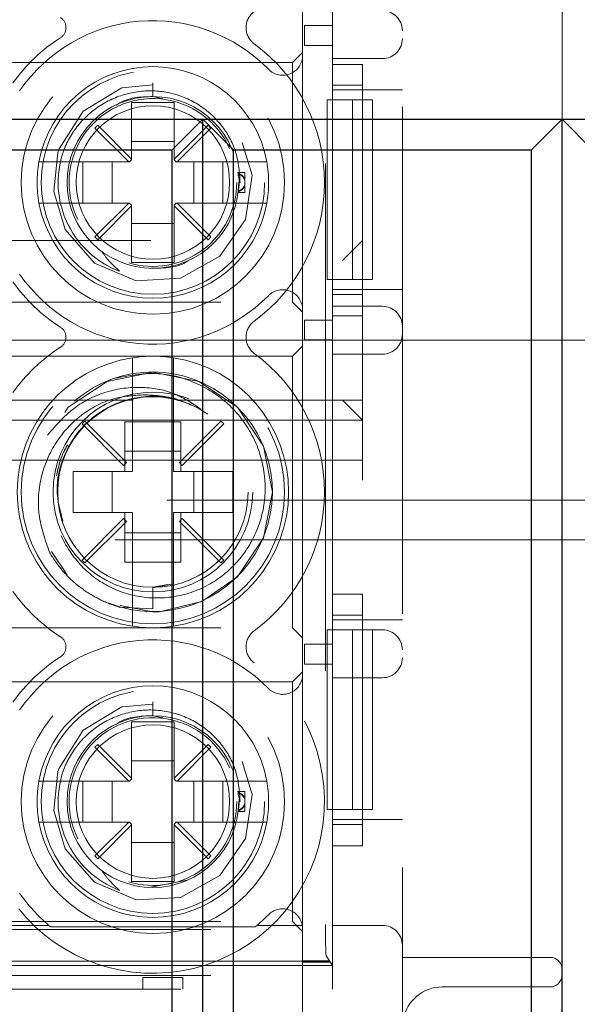
# Model space of a CAD drawing. Units: millimetres. Extents: x 11 to 205, y 5 to 292.
# Drawn here: x 72 to 73, y 226 to 229 of the extents above; entities that cross this region are included whole.
import ezdxf

# ---------------------------------------------------------------- set-up
doc = ezdxf.new("R2010")
doc.units = ezdxf.units.MM
doc.linetypes.add('HIDDEN', pattern=[1.905, 1.27, -0.635])

msp = doc.modelspace()

# ---------------------------------------------------------------- linework, layer by layer
at = {"color": 7, "linetype": 'HIDDEN', "lineweight": 18}
for p, q in [((73.0597, 230.6197), (73.0597, 222.2397)), ((72.8673, 230.4772), (72.8673, 226.6383)), ((72.8847, 229.7817), (72.8847, 228.7317)), ((72.8097, 229.7562), (72.8097, 228.8431)), ((72.8847, 228.8203), (72.8847, 229.6905)), ((73.4597, 228.9757), (73.4597, 228.8026)), ((72.8147, 228.8676), (72.8147, 228.9176)), ((72.8147, 228.9176), (72.8847, 228.9176)), ((72.8847, 228.9176), (72.8847, 228.8676)), ((72.8847, 228.9176), (72.8847, 228.9176)), ((72.8097, 228.8497), (72.7847, 228.8247)), ((72.8847, 228.8676), (72.8147, 228.8676)), ((72.8847, 228.8676), (72.8847, 228.8676)), ((72.7847, 228.8247), (71.3347, 228.8247)), ((72.7847, 228.8247), (72.7847, 228.2247)), ((72.8097, 228.8431), (72.8097, 228.2062)), ((73.0097, 228.8347), (72.8847, 228.8347)), ((72.8847, 228.8203), (72.9597, 228.8203)), ((72.9597, 228.1905), (72.9597, 228.8203)), ((73.4597, 228.8026), (73.4597, 228.683)), ((72.4347, 228.7743), (72.4347, 228.7397)), ((72.9597, 228.7685), (72.8847, 228.7685)), ((72.9597, 228.7567), (72.8847, 228.7567)), ((72.9597, 228.7566), (73.0597, 228.7566)), ((72.4347, 228.7397), (72.4594, 228.734)), ((72.8847, 228.7317), (72.8713, 228.7317)), ((72.8713, 228.2817), (72.8713, 228.7317)), ((72.8847, 228.7317), (72.9347, 228.7317)), ((72.8847, 228.7317), (72.8847, 228.2817)), ((72.9347, 228.7317), (72.9347, 228.2817)), ((72.9847, 228.7317), (72.9347, 228.7317)), ((72.9847, 228.7317), (72.9847, 228.2817)), ((72.4882, 228.7247), (72.3812, 228.7247)), ((72.3812, 228.7247), (72.3812, 228.5832)), ((72.4882, 228.5832), (72.4882, 228.7247)), ((72.2966, 228.6679), (72.2895, 228.6608)), ((72.2895, 228.6608), (72.3742, 228.5762)), ((72.3812, 228.5832), (72.2966, 228.6679)), ((72.5729, 228.6679), (72.4882, 228.5832)), ((72.4953, 228.5762), (72.58, 228.6608)), ((72.58, 228.6608), (72.5729, 228.6679)), ((72.4882, 228.6271), (72.3812, 228.6271)), ((72.3762, 228.5762), (72.3812, 228.5812)), ((72.3812, 228.5832), (72.3812, 228.5812)), ((72.4882, 228.5812), (72.4882, 228.5832)), ((72.4882, 228.5812), (72.4932, 228.5762)), ((72.3742, 228.5762), (72.2003, 228.5762)), ((72.2591, 228.4732), (72.2591, 228.5762)), ((72.3323, 228.5762), (72.3323, 228.4732)), ((72.3762, 228.5762), (72.3742, 228.5762)), ((72.4953, 228.5762), (72.4932, 228.5762)), ((72.6691, 228.5762), (72.4953, 228.5762)), ((72.5372, 228.4732), (72.5372, 228.5762)), ((72.6103, 228.5762), (72.6103, 228.4732)), ((72.6647, 228.5497), (72.6469, 228.5497)), ((72.6647, 228.5497), (72.6647, 228.5316)), ((72.6647, 228.5316), (72.6647, 228.5155)), ((72.6497, 228.5247), (72.6531, 228.5247)), ((72.6647, 228.5155), (72.6647, 228.4997)), ((72.6483, 228.4997), (72.6647, 228.4997)), ((72.2003, 228.4732), (72.3742, 228.4732)), ((72.3742, 228.4732), (72.2895, 228.3885)), ((72.2966, 228.3814), (72.3812, 228.4661)), ((72.3762, 228.4732), (72.3742, 228.4732)), ((72.3812, 228.4682), (72.3762, 228.4732)), ((72.3812, 228.4661), (72.3812, 228.4682)), ((72.3812, 228.4661), (72.3812, 228.3247)), ((72.4932, 228.4732), (72.4882, 228.4682)), ((72.4882, 228.4682), (72.4882, 228.4661)), ((72.4882, 228.4661), (72.5729, 228.3814)), ((72.4882, 228.3247), (72.4882, 228.4661)), ((72.4953, 228.4732), (72.4932, 228.4732)), ((72.58, 228.3885), (72.4953, 228.4732)), ((72.4953, 228.4732), (72.6691, 228.4732)), ((72.3812, 228.4222), (72.4882, 228.4222)), ((72.2895, 228.3885), (72.2966, 228.3814)), ((72.5729, 228.3814), (72.58, 228.3885)), ((71.1597, 228.3797), (72.9597, 228.3797)), ((72.9597, 228.3797), (72.9097, 228.3297)), ((72.3812, 228.3247), (72.4882, 228.3247)), ((72.8713, 228.2817), (72.8847, 228.2817)), ((72.8847, 228.2817), (72.8847, 227.4047)), ((72.9347, 228.2817), (72.8847, 228.2817)), ((72.9847, 228.2817), (72.9347, 228.2817)), ((72.9597, 228.2566), (72.8847, 228.2566)), ((72.8847, 228.2442), (72.9597, 228.2442)), ((72.9597, 228.2566), (73.0597, 228.2566)), ((71.3347, 228.2247), (72.7847, 228.2247)), ((72.7847, 228.2247), (72.8097, 228.1997)), ((72.8847, 228.2147), (73.0097, 228.2147)), ((72.8097, 228.2062), (72.8097, 227.2931)), ((72.8847, 227.4936), (72.8847, 228.1905)), ((72.9597, 228.1905), (72.8847, 228.1905)), ((72.9597, 228.1905), (72.9597, 228.0797)), ((72.8147, 228.1303), (72.8147, 228.1803)), ((72.8147, 228.1803), (72.8847, 228.1803)), ((72.8847, 228.1803), (72.8847, 228.1303)), ((72.8847, 228.1803), (72.8847, 228.1803)), ((72.9597, 228.1297), (71.1597, 228.1297)), ((72.8097, 228.1147), (72.7847, 228.0897)), ((72.8847, 228.1303), (72.8147, 228.1303)), ((72.8847, 228.1303), (72.8847, 228.1303)), ((72.9597, 228.1297), (91.4097, 228.1297)), ((72.7847, 228.0897), (71.3347, 228.0897)), ((72.7847, 228.0897), (72.7847, 227.4097)), ((73.0097, 228.0947), (72.8847, 228.0947)), ((72.9597, 228.0297), (72.9597, 228.0797)), ((72.3832, 228.0351), (72.3832, 227.8012)), ((72.4862, 227.8012), (72.4862, 228.0351)), ((72.9597, 228.0297), (72.9597, 227.7797)), ((71.7505, 227.9797), (72.3856, 227.9797)), ((72.5005, 227.9797), (72.9597, 227.9797)), ((72.9097, 227.9797), (72.9597, 227.9297)), ((72.9597, 227.9297), (71.1597, 227.9297)), ((72.2643, 227.9272), (72.2573, 227.9201)), ((72.2573, 227.9201), (72.3612, 227.8161)), ((72.3683, 227.8232), (72.2643, 227.9272)), ((72.3647, 227.9253), (72.3832, 227.9253)), ((72.3647, 227.9253), (72.3647, 227.8012)), ((72.3832, 227.9253), (72.4862, 227.9253)), ((72.4862, 227.9253), (72.5047, 227.9253)), ((72.6051, 227.9272), (72.5012, 227.8232)), ((72.5047, 227.8012), (72.5047, 227.9253)), ((72.5083, 227.8161), (72.6122, 227.9201)), ((72.6122, 227.9201), (72.6051, 227.9272)), ((72.5047, 227.8521), (72.3647, 227.8521)), ((72.9597, 227.8297), (71.1597, 227.8297)), ((72.3612, 227.8161), (72.3683, 227.8232)), ((72.5012, 227.8232), (72.5083, 227.8161)), ((72.3832, 227.8012), (72.2347, 227.8012)), ((72.2347, 227.8012), (72.2347, 227.6982)), ((72.3323, 227.8012), (72.3323, 227.6982)), ((72.6347, 227.8012), (72.4862, 227.8012)), ((72.5372, 227.6982), (72.5372, 227.8012)), ((72.6347, 227.6982), (72.6347, 227.8012)), ((68.6597, 227.7297), (88.3597, 227.7297)), ((72.2347, 227.6982), (72.3832, 227.6982)), ((72.3647, 227.6982), (72.3647, 227.5741)), ((72.3832, 227.6982), (72.3832, 227.4643)), ((72.4862, 227.6982), (72.6347, 227.6982)), ((72.4862, 227.4643), (72.4862, 227.6982)), ((72.5047, 227.5741), (72.5047, 227.6982)), ((72.3612, 227.6832), (72.2573, 227.5793)), ((72.2643, 227.5722), (72.3683, 227.6761)), ((72.3683, 227.6761), (72.3612, 227.6832)), ((72.5083, 227.6832), (72.5012, 227.6761)), ((72.5012, 227.6761), (72.6051, 227.5722)), ((72.6122, 227.5793), (72.5083, 227.6832)), ((72.3647, 227.6472), (72.5047, 227.6472)), ((92.6597, 227.6297), (68.6597, 227.6297)), ((72.1803, 227.6008), (72.2196, 227.542)), ((72.2573, 227.5793), (72.2643, 227.5722)), ((72.3832, 227.5741), (72.3647, 227.5741)), ((72.4862, 227.5741), (72.3832, 227.5741)), ((72.5047, 227.5741), (72.4862, 227.5741)), ((72.6051, 227.5722), (72.6122, 227.5793)), ((72.4347, 227.5099), (72.4855, 227.52)), ((72.4347, 227.5112), (72.4719, 227.5186)), ((72.4347, 227.5112), (72.4347, 227.4573)), ((72.8847, 227.4936), (72.9597, 227.4936)), ((72.9597, 226.8639), (72.9597, 227.4936)), ((72.4347, 227.4573), (72.3518, 227.4614)), ((72.9597, 227.4418), (72.8847, 227.4418)), ((72.9597, 227.4297), (72.8847, 227.4297)), ((72.9597, 227.4297), (73.0597, 227.4297)), ((71.3347, 227.4097), (72.7847, 227.4097)), ((72.7847, 227.4097), (72.8097, 227.3847)), ((72.8847, 227.4047), (72.8713, 227.4047)), ((72.8713, 226.9547), (72.8713, 227.4047)), ((72.8847, 227.4047), (72.9347, 227.4047)), ((72.8847, 227.4047), (72.8847, 226.9547)), ((72.9347, 227.4047), (72.9347, 226.9547)), ((72.9847, 227.4047), (72.9347, 227.4047)), ((72.9847, 227.4047), (72.9847, 226.9547)), ((72.9847, 227.4047), (73.0097, 227.4047)), ((72.8147, 227.3191), (72.8147, 227.3691)), ((72.8147, 227.3691), (72.8847, 227.3691)), ((72.8847, 227.3691), (72.8847, 227.3191)), ((72.8847, 227.3691), (72.8847, 227.3691)), ((72.8097, 227.2997), (72.7847, 227.2747)), ((72.8847, 227.3191), (72.8147, 227.3191)), ((72.8847, 227.3191), (72.8847, 227.3191)), ((72.7847, 227.2747), (71.3347, 227.2747)), ((72.7847, 227.2747), (72.7847, 226.6747)), ((72.8097, 227.2931), (72.8097, 226.6612)), ((73.0097, 227.2847), (72.8847, 227.2847)), ((72.4347, 227.2243), (72.4347, 227.1897)), ((72.4882, 227.1747), (72.3812, 227.1747)), ((72.3812, 227.1747), (72.3812, 227.0332)), ((72.4347, 227.1897), (72.4594, 227.184)), ((72.4882, 227.0332), (72.4882, 227.1747)), ((72.2966, 227.1179), (72.2895, 227.1108)), ((72.2895, 227.1108), (72.3742, 227.0262)), ((72.3812, 227.0332), (72.2966, 227.1179)), ((72.5729, 227.1179), (72.4882, 227.0332)), ((72.4953, 227.0262), (72.58, 227.1108)), ((72.58, 227.1108), (72.5729, 227.1179)), ((72.4882, 227.0771), (72.3812, 227.0771)), ((72.3742, 227.0262), (72.2003, 227.0262)), ((72.2591, 226.9232), (72.2591, 227.0262)), ((72.3323, 227.0262), (72.3323, 226.9232)), ((72.3762, 227.0262), (72.3742, 227.0262)), ((72.3762, 227.0262), (72.3812, 227.0312)), ((72.3812, 227.0332), (72.3812, 227.0312)), ((72.4882, 227.0312), (72.4882, 227.0332)), ((72.4882, 227.0312), (72.4932, 227.0262)), ((72.4953, 227.0262), (72.4932, 227.0262)), ((72.6691, 227.0262), (72.4953, 227.0262)), ((72.5372, 226.9232), (72.5372, 227.0262)), ((72.6103, 227.0262), (72.6103, 226.9232)), ((72.6647, 226.9997), (72.6469, 226.9997)), ((72.6647, 226.9997), (72.6647, 226.9816)), ((72.6647, 226.9816), (72.6647, 226.9655)), ((72.6497, 226.9747), (72.6531, 226.9747)), ((72.6647, 226.9655), (72.6647, 226.9497)), ((72.8713, 226.9547), (72.8847, 226.9547)), ((72.8847, 226.9547), (72.8847, 226.5647)), ((72.9347, 226.9547), (72.8847, 226.9547)), ((72.9847, 226.9547), (72.9347, 226.9547)), ((72.6483, 226.9497), (72.6647, 226.9497)), ((72.9597, 226.9297), (72.8847, 226.9297)), ((72.9597, 226.9297), (73.0597, 226.9297)), ((72.2003, 226.9232), (72.3742, 226.9232)), ((72.3742, 226.9232), (72.2895, 226.8385)), ((72.2966, 226.8314), (72.3812, 226.9161)), ((72.3762, 226.9232), (72.3742, 226.9232)), ((72.3812, 226.9182), (72.3762, 226.9232)), ((72.3812, 226.9161), (72.3812, 226.9182)), ((72.3812, 226.9161), (72.3812, 226.7747)), ((72.4932, 226.9232), (72.4882, 226.9182)), ((72.4882, 226.9182), (72.4882, 226.9161)), ((72.4882, 226.7747), (72.4882, 226.9161)), ((72.4882, 226.9161), (72.5729, 226.8314)), ((72.4953, 226.9232), (72.4932, 226.9232)), ((72.58, 226.8385), (72.4953, 226.9232)), ((72.4953, 226.9232), (72.6691, 226.9232)), ((72.8847, 226.9175), (72.9597, 226.9175)), ((72.3812, 226.8722), (72.4882, 226.8722)), ((72.8847, 226.5047), (72.8847, 226.8639)), ((72.9597, 226.8639), (72.8847, 226.8639)), ((72.2895, 226.8385), (72.2966, 226.8314)), ((72.5729, 226.8314), (72.58, 226.8385)), ((72.3812, 226.7747), (72.4882, 226.7747)), ((72.5202, 226.7778), (72.4298, 226.7604)), ((71.3347, 226.6747), (72.7847, 226.6747)), ((71.9454, 226.6647), (72.1741, 226.6647)), ((72.6911, 226.6612), (72.1783, 226.6612)), ((72.6954, 226.6647), (72.809, 226.6647)), ((72.7847, 226.6747), (72.8097, 226.6497)), ((72.8097, 226.6612), (72.8095, 226.6612)), ((72.8097, 226.6612), (72.8097, 226.6542)), ((72.8847, 226.6647), (73.0097, 226.6647)), ((71.3097, 226.6542), (72.8097, 226.6542)), ((72.8097, 226.6542), (72.8097, 226.5762)), ((72.8847, 226.5647), (72.8689, 226.5884)), ((73.0597, 226.5847), (73.4297, 226.5847)), ((72.8743, 226.5752), (71.2452, 226.5752)), ((72.8097, 226.5647), (71.3097, 226.5647)), ((72.8097, 226.5762), (72.8743, 226.5762)), ((72.8097, 226.573), (72.8097, 226.5762)), ((72.8097, 226.573), (72.8097, 226.5647)), ((72.8764, 226.573), (72.8097, 226.573)), ((72.8097, 226.5647), (72.8097, 226.2947)), ((72.8097, 226.5647), (72.8847, 226.5647)), ((72.8743, 226.5762), (72.8764, 226.573)), ((72.8743, 226.5762), (72.8743, 226.5752)), ((72.8743, 226.5752), (72.8764, 226.573)), ((71.3097, 226.5397), (72.8097, 226.5397)), ((72.4097, 226.5047), (72.4097, 226.5347)), ((72.4097, 226.5347), (72.5097, 226.5347)), ((72.5097, 226.5347), (72.5097, 226.5047)), ((73.1597, 226.5107), (73.4297, 226.5107)), ((71.2347, 226.5047), (72.8847, 226.5047))]:
    msp.add_line(p, q, dxfattribs=at)
at = {"color": 7, "linetype": 'Continuous', "lineweight": 25}
for p, q in [((69.8597, 228.683), (91.4597, 228.683)), ((72.5597, 228.683), (72.4832, 228.6065)), ((72.6363, 228.6065), (72.5597, 228.683)), ((72.5597, 224.063), (72.5597, 228.683)), ((73.4597, 228.683), (73.3832, 228.6065)), ((73.5363, 228.6065), (73.4597, 228.683)), ((73.4597, 224.063), (73.4597, 228.683)), ((71.7363, 228.6065), (72.4832, 228.6065)), ((72.4832, 224.1395), (72.4832, 228.6065)), ((72.6363, 228.6065), (73.3832, 228.6065)), ((72.6363, 224.1395), (72.6363, 228.6065)), ((73.3832, 224.1395), (73.3832, 228.6065))]:
    msp.add_line(p, q, dxfattribs=at)
at = {"color": 7, "linetype": 'HIDDEN', "lineweight": 18, "flags": 128}
for points in [[(72.4348, 228.769), (72.3567, 228.7617), (72.2604, 228.7033), (72.1997, 228.6086), (72.1968, 228.6001), (72.1862, 228.5023), (72.2148, 228.4068), (72.2881, 228.3227), (72.3925, 228.2787), (72.5039, 228.2849), (72.6025, 228.3399), (72.6665, 228.432), (72.6837, 228.5427), (72.6502, 228.6507), (72.5738, 228.7319), (72.4679, 228.772), (72.4347, 228.7743), (72.4347, 228.7743)], [(72.3524, 227.466), (72.4347, 227.4497), (72.4506, 227.4501), (72.5571, 227.4758), (72.6469, 227.5375), (72.7119, 227.6349), (72.7347, 227.7497), (72.7119, 227.8645), (72.6469, 227.9618), (72.5495, 228.0268), (72.4347, 228.0497), (72.3199, 228.0268), (72.2226, 227.9618), (72.1576, 227.8645), (72.1347, 227.7497), (72.1576, 227.6349), (72.2226, 227.5375), (72.3199, 227.4725), (72.3518, 227.4614), (72.3518, 227.4614)], [(72.4348, 227.219), (72.3567, 227.2117), (72.2604, 227.1533), (72.1997, 227.0586), (72.1968, 227.0501), (72.1862, 226.9523), (72.2148, 226.8568), (72.2881, 226.7727), (72.3925, 226.7287), (72.5039, 226.7349), (72.6025, 226.7899), (72.6665, 226.882), (72.6837, 226.9927), (72.6502, 227.1007), (72.5738, 227.1819), (72.4679, 227.222), (72.4347, 227.2243), (72.4347, 227.2243)]]:
    msp.add_lwpolyline(points, dxfattribs=at)
at = {"color": 7, "linetype": 'HIDDEN', "lineweight": 18}
for centre, radius in [((72.4347, 228.5247), 0.33), ((72.4347, 228.5247), 0.28), ((72.4347, 228.5247), 0.215), ((72.4347, 228.5247), 0.1922), ((72.4347, 227.7497), 0.33), ((72.4347, 227.7497), 0.25), ((72.4347, 227.7497), 0.2385), ((72.4347, 226.9747), 0.33), ((72.4347, 226.9747), 0.28), ((72.4347, 226.9747), 0.215), ((72.4347, 226.9747), 0.1922)]:
    msp.add_circle(centre, radius, dxfattribs=at)
for centre, radius, start, end in [((72.718, 228.9122), 0.05, 126.1678, 233.8322), ((73.0097, 228.9047), 0.05, 0, 90), ((72.4347, 228.5247), 0.405, 44.4153, 145.505), ((72.1869, 228.9122), 0.03, 302.6065, 57.3935), ((72.4347, 228.5247), 0.43, 122.6065, 144.6089), ((73.0097, 228.8847), 0.05, 270, 0), ((72.4347, 228.5247), 0.43, 306.1678, 53.8322), ((72.7597, 228.8431), 0.05, 224.4153, 0), ((72.4347, 228.5247), 0.29, 10.2292, 169.7708), ((72.4347, 228.5247), 0.21, 23.7553, 206.2822), ((72.4347, 228.5247), 0.2374, 157.8402, 249.3954), ((72.4347, 228.5247), 0.29, 169.7708, 190.2292), ((72.4347, 228.5247), 0.29, 349.7708, 10.2292), ((72.4347, 228.5247), 0.21, 253.1978, 0), ((72.4347, 228.5247), 0.29, 190.2292, 349.7708), ((72.4347, 228.5247), 0.405, 214.495, 315.5847), ((72.4347, 228.5247), 0.43, 215.3911, 237.3935), ((72.7597, 228.2062), 0.05, 0, 135.5847), ((73.0097, 228.1647), 0.05, 0, 90), ((72.1869, 228.1372), 0.03, 302.6065, 57.3935), ((72.718, 228.1372), 0.05, 126.1678, 233.8322), ((73.0097, 228.1447), 0.05, 270, 0), ((72.4347, 227.7497), 0.43, 122.6065, 144.6089), ((72.4347, 227.7497), 0.34, 98.7122, 261.2878), ((72.4347, 227.7497), 0.34, 81.2878, 98.7122), ((72.4347, 227.7497), 0.34, 278.7122, 81.2878), ((72.4347, 227.7497), 0.43, 306.1678, 53.8322), ((72.4342, 227.7503), 0.2999, 248.109, 210.6105), ((72.4347, 227.7497), 0.43, 215.3911, 237.3935), ((72.4347, 227.7497), 0.34, 261.2878, 278.7122), ((72.718, 227.3622), 0.05, 126.1678, 233.8322), ((73.0097, 227.3547), 0.05, 0, 90), ((72.4347, 226.9747), 0.405, 44.4153, 145.505), ((72.1869, 227.3622), 0.03, 302.6065, 57.3935), ((72.4347, 226.9747), 0.43, 122.6065, 144.6089), ((72.4347, 226.9747), 0.43, 218.6248, 53.8322), ((73.0097, 227.3347), 0.05, 270, 0), ((72.7597, 227.2931), 0.05, 224.4153, 0), ((72.4347, 226.9747), 0.29, 10.2292, 169.7708), ((72.4347, 226.9747), 0.21, 23.7553, 206.2822), ((72.4347, 226.9747), 0.2374, 157.8402, 249.3954), ((72.4347, 226.9747), 0.29, 169.7708, 190.2292), ((72.4347, 226.9747), 0.29, 349.7708, 10.2292), ((72.4347, 226.9747), 0.21, 253.1978, 0), ((72.4347, 226.9747), 0.29, 190.2292, 349.7708), ((72.4347, 226.9747), 0.405, 214.495, 229.9454), ((72.7597, 226.6562), 0.05, 9.7107, 135.5847), ((72.4347, 226.9747), 0.405, 310.0546, 315.5847), ((72.4347, 226.9747), 0.405, 229.9454, 230.7194), ((72.4347, 226.9747), 0.405, 309.2806, 310.0546), ((72.7597, 226.6562), 0.05, 5.6719, 9.7107), ((73.0097, 226.6147), 0.05, 0, 90), ((73.4297, 226.5547), 0.03, 0, 90), ((73.4297, 226.5407), 0.03, 270, 0), ((73.1597, 226.4107), 0.1, 90, 169.09)]:
    msp.add_arc(centre, radius, start, end, dxfattribs=at)
msp.add_ellipse((72.869, 226.6383), major_axis=(0, 0.05), ratio=0.034921, start_param=1.570796, end_param=3.089233, dxfattribs=at)
for points, knots in [([(72.6531, 228.5247), (72.6514, 228.5496), (72.648, 228.5994), (72.6119, 228.6667), (72.557, 228.7189), (72.4872, 228.7507), (72.4101, 228.7576), (72.334, 228.7389), (72.268, 228.6958), (72.2313, 228.649), (72.2175, 228.6199), (72.2148, 228.6142)], [0, 0, 0, 0, 0.118728, 0.237457, 0.356146, 0.476777, 0.598413, 0.720895, 0.845457, 0.969941, 1, 1, 1, 1]), ([(72.3435, 228.7183), (72.3448, 228.7193), (72.3701, 228.738), (72.4033, 228.7388), (72.4347, 228.7397)], [0, 0, 0, 0, 0.053271, 1, 1, 1, 1]), ([(72.2003, 228.5762), (72.1977, 228.5762), (72.1892, 228.5762), (72.1754, 228.5762), (72.1614, 228.5762), (72.1533, 228.5762), (72.1498, 228.5762), (72.1495, 228.5762), (72.1493, 228.5762)], [0, 0, 0, 0, 0.099776, 0.322517, 0.54205, 0.757351, 0.890078, 1, 1, 1, 1]), ([(72.7201, 228.5762), (72.7198, 228.5762), (72.719, 228.5762), (72.712, 228.5762), (72.7002, 228.5762), (72.6853, 228.5762), (72.6744, 228.5762), (72.6691, 228.5762)], [0, 0, 0, 0, 0.167926, 0.377183, 0.587838, 0.801474, 1, 1, 1, 1]), ([(72.6477, 228.545), (72.6482, 228.5434), (72.6527, 228.53), (72.6505, 228.5156), (72.6486, 228.5029)], [0, 0, 0, 0, 0.1195985, 1, 1, 1, 1]), ([(72.6485, 228.5477), (72.6485, 228.5479), (72.6483, 228.5491), (72.6483, 228.5494), (72.6483, 228.5497)], [0, 0, 0, 0, 0.150627, 1, 1, 1, 1]), ([(72.6485, 228.5477), (72.6516, 228.5464), (72.6569, 228.544), (72.6622, 228.5387), (72.6641, 228.535), (72.6647, 228.5339)], [0, 0, 0, 0, 0.488329, 0.838959, 1, 1, 1, 1]), ([(72.6647, 228.5316), (72.6633, 228.534), (72.6598, 228.5399), (72.6537, 228.5441), (72.6496, 228.546), (72.6486, 228.5465)], [0, 0, 0, 0, 0.352903, 0.846678, 1, 1, 1, 1]), ([(72.6485, 228.5016), (72.6516, 228.503), (72.6569, 228.5053), (72.6622, 228.5107), (72.6641, 228.5143), (72.6647, 228.5155)], [0, 0, 0, 0, 0.488329, 0.838959, 1, 1, 1, 1]), ([(72.6647, 228.5178), (72.6633, 228.5153), (72.6598, 228.5094), (72.6537, 228.5052), (72.6496, 228.5033), (72.6486, 228.5029)], [0, 0, 0, 0, 0.352903, 0.846678, 1, 1, 1, 1]), ([(72.6483, 228.5), (72.6483, 228.4999), (72.6483, 228.4996), (72.6484, 228.5011), (72.6486, 228.5026), (72.6486, 228.5029)], [0, 0, 0, 0, 0.219941, 0.874934, 1, 1, 1, 1]), ([(72.1493, 228.4732), (72.1495, 228.4732), (72.1499, 228.4732), (72.155, 228.4732), (72.1657, 228.4732), (72.1803, 228.4732), (72.1926, 228.4732), (72.1993, 228.4732), (72.2003, 228.4732)], [0, 0, 0, 0, 0.109963, 0.320786, 0.531538, 0.744226, 0.960713, 1, 1, 1, 1]), ([(72.6691, 228.4732), (72.6704, 228.4732), (72.6775, 228.4732), (72.6903, 228.4732), (72.7051, 228.4732), (72.7155, 228.4732), (72.7197, 228.4732), (72.72, 228.4732), (72.7201, 228.4732)], [0, 0, 0, 0, 0.0464374, 0.2696994, 0.4903015, 0.7067379, 0.9192901, 1, 1, 1, 1]), ([(72.3512, 228.3024), (72.3415, 228.3112), (72.3248, 228.3262), (72.312, 228.3444), (72.3066, 228.352)], [0, 0, 0, 0, 0.5819237, 1, 1, 1, 1]), ([(72.524, 228.3297), (72.5233, 228.3292), (72.4977, 228.3097), (72.4633, 228.31), (72.4298, 228.3104)], [0, 0, 0, 0, 0.026405, 1, 1, 1, 1]), ([(72.3832, 228.0858), (72.3832, 228.0857), (72.3832, 228.0856), (72.3832, 228.0824), (72.3832, 228.0731), (72.3832, 228.0595), (72.3832, 228.046), (72.3832, 228.0377), (72.3832, 228.0351)], [0, 0, 0, 0, 0.048917, 0.259698, 0.470756, 0.683399, 0.898581, 1, 1, 1, 1]), ([(72.4862, 228.0351), (72.4862, 228.0395), (72.4862, 228.0496), (72.4862, 228.0644), (72.4862, 228.0768), (72.4862, 228.0845), (72.4862, 228.0853), (72.4862, 228.0858)], [0, 0, 0, 0, 0.166697, 0.38641, 0.603749, 0.818193, 1, 1, 1, 1]), ([(72.3413, 228.0347), (72.3747, 228.041), (72.4414, 228.0535), (72.5414, 228.0286), (72.6264, 227.9744), (72.6876, 227.8956), (72.7182, 227.8019), (72.7161, 227.7045), (72.6815, 227.6147), (72.6197, 227.5423), (72.5383, 227.4956), (72.4468, 227.4792), (72.3567, 227.494), (72.2773, 227.5379), (72.2198, 227.6047), (72.1896, 227.6688), (72.1896, 227.7077), (72.1896, 227.7178)], [0, 0, 0, 0, 0.0751648, 0.1502558, 0.2234423, 0.2966649, 0.3683521, 0.4395739, 0.5098995, 0.579132, 0.648091, 0.715344, 0.7826435, 0.8481909, 0.9134861, 0.9776668, 1, 1, 1, 1]), ([(72.5545, 227.9574), (72.5339, 227.9713), (72.4904, 228.0005), (72.4091, 228.0157), (72.3224, 228.0061), (72.2356, 227.9667), (72.193, 227.9177), (72.1707, 227.8922)], [0, 0, 0, 0, 0.17059, 0.360441, 0.556192, 0.768528, 1, 1, 1, 1]), ([(72.1762, 227.5976), (72.165, 227.629), (72.1428, 227.6917), (72.151, 227.7924), (72.1908, 227.8812), (72.2565, 227.949), (72.3351, 227.9884), (72.3901, 227.9916), (72.4147, 227.993)], [0, 0, 0, 0, 0.180028, 0.360121, 0.534743, 0.701552, 0.866557, 1, 1, 1, 1]), ([(72.5311, 227.9671), (72.5196, 227.9724), (72.4893, 227.9864), (72.4239, 227.9929), (72.3407, 227.9772), (72.2606, 227.9235), (72.2081, 227.844), (72.1877, 227.7555), (72.2028, 227.7009), (72.2094, 227.6768)], [0, 0, 0, 0, 0.068826, 0.181835, 0.352494, 0.523152, 0.69381, 0.864468, 1, 1, 1, 1]), ([(72.4147, 227.993), (72.4233, 227.9926), (72.4443, 227.9917), (72.4778, 227.9867), (72.5015, 227.9788), (72.5135, 227.9748)], [0, 0, 0, 0, 0.256796, 0.625077, 1, 1, 1, 1]), ([(72.193, 227.7905), (72.198, 227.8121), (72.2042, 227.8394), (72.2184, 227.8632), (72.2213, 227.8682)], [0, 0, 0, 0, 0.793387, 1, 1, 1, 1]), ([(72.3518, 227.4614), (72.3441, 227.4638), (72.321, 227.4711), (72.2844, 227.4886), (72.2433, 227.5169), (72.2057, 227.5528), (72.1861, 227.5825), (72.1762, 227.5976)], [0, 0, 0, 0, 0.10624, 0.319243, 0.532246, 0.762419, 1, 1, 1, 1]), ([(72.3832, 227.4643), (72.3832, 227.4621), (72.3832, 227.4541), (72.3832, 227.4407), (72.3832, 227.4283), (72.3832, 227.4192), (72.3832, 227.4144), (72.3832, 227.4138), (72.3832, 227.4136)], [0, 0, 0, 0, 0.0841819, 0.3042568, 0.5224863, 0.6600855, 0.8712872, 1, 1, 1, 1]), ([(72.4194, 227.4501), (72.419, 227.4501), (72.4183, 227.4501), (72.4183, 227.4501), (72.4184, 227.4501)], [0, 0, 0, 0, 0.465307, 1, 1, 1, 1]), ([(72.4862, 227.4136), (72.4862, 227.4136), (72.4862, 227.4136), (72.4862, 227.4152), (72.4862, 227.4214), (72.4862, 227.4311), (72.4862, 227.4461), (72.4862, 227.4578), (72.4862, 227.4639), (72.4862, 227.4643)], [0, 0, 0, 0, 0.001106, 0.212053, 0.340111, 0.554492, 0.768792, 0.985141, 1, 1, 1, 1]), ([(72.6531, 226.9747), (72.6514, 226.9996), (72.648, 227.0494), (72.6119, 227.1167), (72.557, 227.1689), (72.4872, 227.2007), (72.4101, 227.2076), (72.334, 227.1889), (72.268, 227.1458), (72.2313, 227.099), (72.2175, 227.0699), (72.2148, 227.0642)], [0, 0, 0, 0, 0.118728, 0.237457, 0.356146, 0.476777, 0.598413, 0.720895, 0.845457, 0.969941, 1, 1, 1, 1]), ([(72.3435, 227.1683), (72.3448, 227.1693), (72.3701, 227.188), (72.4033, 227.1888), (72.4347, 227.1897)], [0, 0, 0, 0, 0.053271, 1, 1, 1, 1]), ([(72.2003, 227.0262), (72.1977, 227.0262), (72.1892, 227.0262), (72.1754, 227.0262), (72.1614, 227.0262), (72.1533, 227.0262), (72.1498, 227.0262), (72.1495, 227.0262), (72.1493, 227.0262)], [0, 0, 0, 0, 0.099776, 0.322517, 0.54205, 0.757351, 0.890078, 1, 1, 1, 1]), ([(72.7201, 227.0262), (72.7198, 227.0262), (72.719, 227.0262), (72.712, 227.0262), (72.7002, 227.0262), (72.6853, 227.0262), (72.6744, 227.0262), (72.6691, 227.0262)], [0, 0, 0, 0, 0.167926, 0.377183, 0.587838, 0.801474, 1, 1, 1, 1]), ([(72.6478, 226.9946), (72.6483, 226.9932), (72.6527, 226.9798), (72.6505, 226.9656), (72.6486, 226.9529)], [0, 0, 0, 0, 0.110856, 1, 1, 1, 1]), ([(72.6485, 226.9977), (72.6485, 226.9979), (72.6483, 226.9991), (72.6483, 226.9994), (72.6483, 226.9997)], [0, 0, 0, 0, 0.150627, 1, 1, 1, 1]), ([(72.6485, 226.9977), (72.6516, 226.9964), (72.6569, 226.994), (72.6622, 226.9887), (72.6641, 226.985), (72.6647, 226.9839)], [0, 0, 0, 0, 0.488329, 0.838959, 1, 1, 1, 1]), ([(72.6647, 226.9816), (72.6633, 226.984), (72.6598, 226.9899), (72.6537, 226.9941), (72.6496, 226.996), (72.6486, 226.9965)], [0, 0, 0, 0, 0.352903, 0.846678, 1, 1, 1, 1]), ([(72.6483, 226.95), (72.6483, 226.9499), (72.6483, 226.9496), (72.6484, 226.9511), (72.6486, 226.9526), (72.6486, 226.9529)], [0, 0, 0, 0, 0.219941, 0.874934, 1, 1, 1, 1]), ([(72.6485, 226.9516), (72.6516, 226.953), (72.6569, 226.9553), (72.6622, 226.9607), (72.6641, 226.9643), (72.6647, 226.9655)], [0, 0, 0, 0, 0.488329, 0.838959, 1, 1, 1, 1]), ([(72.6647, 226.9678), (72.6633, 226.9653), (72.6598, 226.9594), (72.6537, 226.9552), (72.6496, 226.9533), (72.6486, 226.9529)], [0, 0, 0, 0, 0.352903, 0.846678, 1, 1, 1, 1]), ([(72.1493, 226.9232), (72.1495, 226.9232), (72.1499, 226.9232), (72.155, 226.9232), (72.1657, 226.9232), (72.1803, 226.9232), (72.1926, 226.9232), (72.1993, 226.9232), (72.2003, 226.9232)], [0, 0, 0, 0, 0.109963, 0.320786, 0.531538, 0.744226, 0.960713, 1, 1, 1, 1]), ([(72.6691, 226.9232), (72.6704, 226.9232), (72.6775, 226.9232), (72.6903, 226.9232), (72.7051, 226.9232), (72.7155, 226.9232), (72.7197, 226.9232), (72.72, 226.9232), (72.7201, 226.9232)], [0, 0, 0, 0, 0.0464374, 0.2696994, 0.4903015, 0.7067379, 0.9192901, 1, 1, 1, 1]), ([(72.3512, 226.7524), (72.3415, 226.7612), (72.3248, 226.7762), (72.312, 226.7944), (72.3066, 226.802)], [0, 0, 0, 0, 0.5819237, 1, 1, 1, 1])]:
    msp.add_open_spline(points, degree=3, knots=knots, dxfattribs=at)

doc.saveas('drawing.dxf')
